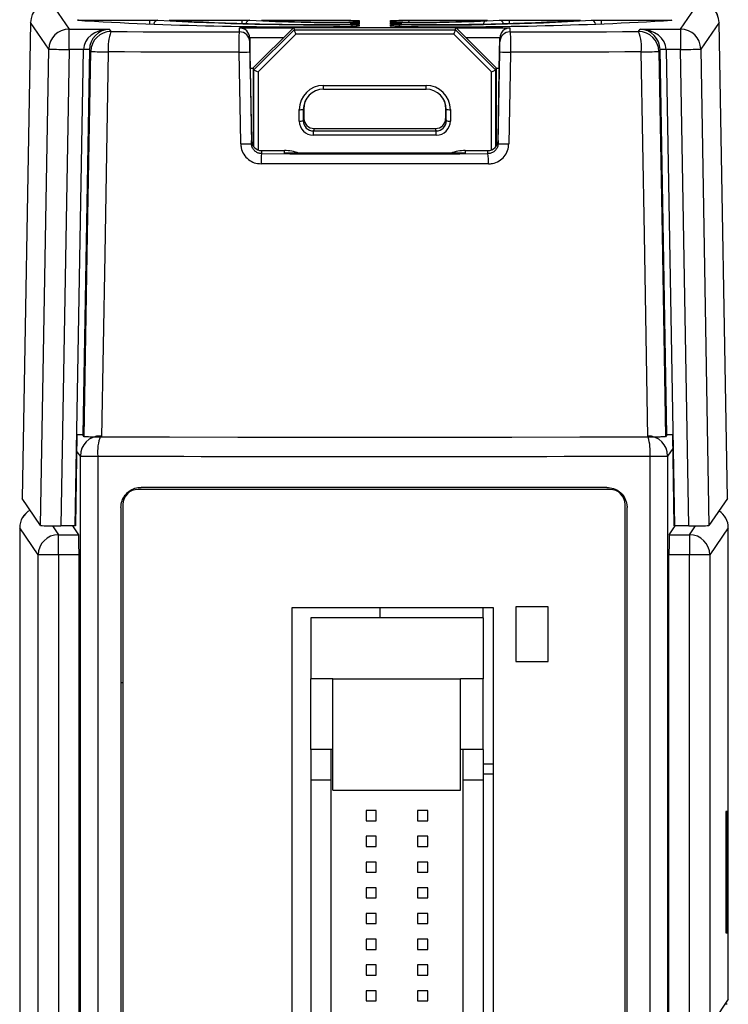
# Model space of a CAD drawing. Units: millimetres. Extents: x -2 to 434, y 0 to 477.
# Drawn here: x 161 to 196, y 269 to 317 of the extents above; entities that cross this region are included whole.
import ezdxf

# ---------------------------------------------------------------- set-up
doc = ezdxf.new("R2010")
doc.units = ezdxf.units.MM
doc.layers.get('0').update_dxf_attribs({"linetype": 'CONTINUOUS'})

msp = doc.modelspace()

# ---------------------------------------------------------------- linework, layer by layer
for p, q in [((162.358, 318.242), (163.259, 316.926)), ((193.461, 316.926), (194.362, 318.242)), ((161.358, 317.26), (160.941, 293.758)), ((162.259, 315.943), (161.358, 317.26)), ((164.076, 317.376), (167.253, 317.376)), ((164.076, 317.312), (164.076, 317.376)), ((167.253, 317.175), (167.253, 317.376)), ((168.598, 317.376), (168.598, 317.324)), ((168.598, 317.376), (171.794, 317.376)), ((171.684, 316.992), (174.338, 316.992)), ((171.684, 316.792), (171.684, 316.992)), ((171.794, 317.376), (171.794, 317.217)), ((172.36, 315.016), (174.36, 317.014)), ((173.158, 317.376), (176.767, 317.376)), ((173.158, 317.376), (173.158, 317.339)), ((174.36, 317.014), (174.373, 316.893)), ((174.36, 317.014), (182.36, 317.014)), ((177.56, 317.274), (177.591, 317.276)), ((177.56, 317.171), (177.591, 317.174)), ((177.591, 317.072), (177.56, 317.069)), ((177.591, 317.357), (177.591, 317.276)), ((177.591, 317.246), (177.591, 317.174)), ((177.591, 317.143), (177.591, 317.072)), ((179.128, 317.279), (179.128, 317.357)), ((179.128, 317.279), (179.163, 317.276)), ((179.128, 317.176), (179.128, 317.244)), ((179.128, 317.074), (179.128, 317.141)), ((179.128, 317.074), (179.166, 317.071)), ((179.953, 317.376), (183.435, 317.376)), ((182.347, 316.893), (182.36, 317.014)), ((182.36, 317.014), (184.36, 315.016)), ((182.381, 316.992), (185.036, 316.992)), ((183.435, 317.333), (183.435, 317.376)), ((185.008, 317.218), (185.008, 317.376)), ((185.008, 317.376), (188.008, 317.376)), ((185.036, 316.992), (185.036, 316.792)), ((188.008, 317.317), (188.008, 317.376)), ((189.557, 317.376), (192.535, 317.376)), ((189.557, 317.175), (189.557, 317.376)), ((192.535, 317.303), (192.535, 317.376)), ((195.362, 317.26), (194.461, 315.943)), ((195.778, 293.758), (195.362, 317.26)), ((163.259, 315.921), (163.259, 316.926)), ((163.259, 316.926), (165.248, 316.926)), ((165.248, 316.926), (165.329, 316.807)), ((173.835, 316.49), (172.183, 316.49)), ((172.21, 314.981), (172.183, 316.49)), ((172.183, 316.49), (172.183, 316.301)), ((172.391, 314.914), (174.373, 316.893)), ((174.456, 316.684), (172.591, 314.822)), ((174.373, 316.893), (182.347, 316.893)), ((182.264, 316.684), (174.456, 316.684)), ((184.128, 314.822), (182.264, 316.684)), ((182.347, 316.893), (184.328, 314.914)), ((184.536, 316.49), (182.884, 316.49)), ((184.51, 314.981), (184.536, 316.49)), ((184.536, 316.301), (184.536, 316.49)), ((191.39, 316.807), (191.471, 316.926)), ((191.471, 316.926), (193.461, 316.926)), ((193.461, 316.926), (193.461, 315.921)), ((161.855, 292.422), (162.259, 315.943)), ((163.259, 315.921), (162.854, 292.4)), ((163.968, 315.921), (163.259, 315.921)), ((163.564, 292.4), (163.968, 315.921)), ((164.268, 315.914), (163.941, 296.894)), ((164.33, 315.824), (164.268, 315.914)), ((172.192, 315.799), (172.271, 311.272)), ((184.449, 311.272), (184.528, 315.799)), ((192.451, 315.914), (192.39, 315.824)), ((192.778, 296.894), (192.451, 315.914)), ((192.751, 315.921), (193.156, 292.4)), ((193.461, 315.921), (192.751, 315.921)), ((193.865, 292.4), (193.461, 315.921)), ((194.461, 315.943), (194.865, 292.422)), ((172.36, 315.016), (172.36, 311.147)), ((172.391, 314.914), (172.36, 315.016)), ((184.36, 315.016), (184.328, 314.914)), ((184.36, 315.016), (184.36, 311.147)), ((172.36, 314.981), (172.21, 314.981)), ((172.21, 314.981), (172.21, 314.931)), ((172.21, 314.931), (172.271, 311.423)), ((172.391, 311.106), (172.391, 314.914)), ((172.591, 314.822), (172.591, 310.965)), ((184.128, 310.965), (184.128, 314.822)), ((184.328, 314.914), (184.328, 311.106)), ((184.51, 314.981), (184.36, 314.981)), ((184.449, 311.423), (184.51, 314.931)), ((184.51, 314.981), (184.51, 314.931)), ((175.828, 313.96), (175.828, 314.15)), ((175.828, 314.15), (180.891, 314.15)), ((180.891, 313.96), (180.891, 314.15)), ((175.828, 313.96), (180.891, 313.96)), ((174.628, 312.389), (174.628, 312.952)), ((174.86, 313.019), (174.828, 312.961)), ((174.828, 312.961), (174.828, 312.399)), ((174.86, 313.019), (174.86, 312.519)), ((181.86, 312.519), (181.86, 313.019)), ((181.891, 312.961), (181.86, 313.019)), ((181.891, 312.399), (181.891, 312.961)), ((182.091, 312.952), (182.091, 312.389)), ((174.828, 312.399), (174.86, 312.519)), ((181.86, 312.519), (181.891, 312.399)), ((175.36, 312.02), (175.328, 311.899)), ((175.328, 311.899), (181.391, 311.899)), ((175.328, 311.69), (175.328, 311.899)), ((181.391, 311.69), (175.328, 311.69)), ((175.36, 312.02), (181.36, 312.02)), ((181.391, 311.899), (181.36, 312.02)), ((181.391, 311.69), (181.391, 311.899)), ((172.271, 311.272), (172.271, 311.423)), ((184.449, 311.423), (184.449, 311.272)), ((172.771, 310.932), (173.894, 310.932)), ((172.771, 310.932), (172.771, 310.779)), ((173.894, 310.8), (173.894, 310.932)), ((182.825, 310.932), (182.825, 310.8)), ((182.825, 310.932), (183.949, 310.932)), ((183.949, 310.779), (183.949, 310.932)), ((163.648, 296.901), (163.57, 292.4)), ((164.002, 296.805), (163.941, 296.894)), ((192.778, 296.894), (192.717, 296.805)), ((193.149, 292.4), (193.072, 296.901)), ((163.816, 295.848), (163.634, 296.115)), ((193.083, 296.228), (192.824, 295.848)), ((163.816, 137.762), (163.816, 295.848)), ((163.816, 295.848), (164.68, 295.848)), ((164.68, 295.848), (164.68, 137.762)), ((191.96, 137.762), (191.96, 295.848)), ((191.96, 295.848), (192.824, 295.848)), ((192.824, 295.848), (192.824, 137.762)), ((189.97, 294.205), (166.67, 294.205)), ((189.82, 294.305), (166.82, 294.305)), ((161.855, 292.422), (160.941, 293.758)), ((195.778, 293.758), (194.865, 292.422)), ((165.82, 293.305), (165.82, 140.305)), ((165.92, 293.455), (165.92, 140.155)), ((190.72, 140.155), (190.72, 293.455)), ((190.82, 140.305), (190.82, 293.305)), ((160.82, 292.303), (160.82, 141.307)), ((161.735, 290.966), (160.82, 292.303)), ((162.436, 292.402), (162.735, 291.966)), ((163.564, 292.4), (162.854, 292.4)), ((163.735, 291.966), (163.438, 292.4)), ((192.905, 291.966), (193.202, 292.4)), ((193.865, 292.4), (193.156, 292.4)), ((193.905, 291.966), (194.203, 292.401)), ((195.82, 292.303), (194.905, 290.966)), ((195.82, 269.031), (195.82, 292.303)), ((162.735, 291.966), (163.735, 291.966)), ((162.735, 290.966), (162.735, 291.966)), ((192.905, 291.966), (193.905, 291.966)), ((193.905, 291.966), (193.905, 290.966)), ((161.735, 142.644), (161.735, 290.966)), ((162.735, 290.966), (161.735, 290.966)), ((162.735, 290.966), (162.735, 142.644)), ((163.75, 290.966), (162.735, 290.966)), ((163.75, 142.644), (163.75, 290.966)), ((192.89, 142.644), (192.89, 290.966)), ((193.905, 290.966), (192.89, 290.966)), ((193.905, 142.644), (193.905, 290.966)), ((194.905, 290.966), (193.905, 290.966)), ((194.905, 290.966), (194.905, 142.644)), ((174.27, 288.364), (174.27, 243.714)), ((184.22, 288.364), (174.27, 288.364)), ((178.605, 288.364), (178.605, 287.855)), ((183.705, 287.855), (183.705, 288.364)), ((184.22, 243.714), (184.22, 288.364)), ((185.32, 288.405), (185.32, 285.705)), ((186.92, 288.405), (185.32, 288.405)), ((186.92, 285.705), (186.92, 288.405)), ((183.705, 287.855), (175.205, 287.855)), ((175.205, 287.855), (175.205, 284.855)), ((183.705, 287.855), (183.705, 284.855)), ((185.32, 285.705), (186.92, 285.705)), ((165.92, 284.655), (165.82, 284.655)), ((175.205, 281.355), (175.205, 284.855)), ((176.29, 284.855), (175.205, 284.855)), ((176.29, 279.355), (176.29, 284.855)), ((176.29, 284.855), (182.59, 284.855)), ((182.59, 279.355), (182.59, 284.855)), ((183.705, 284.855), (182.59, 284.855)), ((183.705, 281.355), (183.705, 284.855)), ((175.205, 281.355), (175.205, 279.855)), ((176.205, 281.355), (175.205, 281.355)), ((176.205, 279.855), (176.205, 281.355)), ((176.29, 281.355), (176.205, 281.355)), ((182.705, 281.355), (182.59, 281.355)), ((182.705, 281.355), (182.705, 279.855)), ((183.705, 281.355), (182.705, 281.355)), ((183.705, 281.355), (183.705, 279.855)), ((183.705, 280.655), (184.22, 280.655)), ((183.705, 280.155), (184.22, 280.155)), ((175.205, 279.855), (175.205, 268.08)), ((176.205, 279.855), (175.205, 279.855)), ((176.205, 268.08), (176.205, 279.855)), ((182.705, 279.855), (182.705, 252.205)), ((183.705, 279.855), (182.705, 279.855)), ((183.705, 279.855), (183.705, 252.205)), ((176.29, 279.355), (182.59, 279.355)), ((177.935, 278.345), (177.935, 277.845)), ((178.435, 278.345), (177.935, 278.345)), ((178.435, 277.845), (178.435, 278.345)), ((180.975, 278.345), (180.475, 278.345)), ((180.475, 278.345), (180.475, 277.845)), ((180.975, 277.845), (180.975, 278.345)), ((195.705, 278.305), (195.705, 272.305)), ((195.759, 278.305), (195.705, 278.305)), ((195.759, 272.305), (195.759, 278.305)), ((177.935, 277.845), (178.435, 277.845)), ((180.475, 277.845), (180.975, 277.845)), ((177.935, 277.075), (177.935, 276.575)), ((178.435, 277.075), (177.935, 277.075)), ((178.435, 276.575), (178.435, 277.075)), ((180.975, 277.075), (180.475, 277.075)), ((180.475, 277.075), (180.475, 276.575)), ((180.975, 276.575), (180.975, 277.075)), ((177.935, 276.575), (178.435, 276.575)), ((180.475, 276.575), (180.975, 276.575)), ((178.435, 275.805), (177.935, 275.805)), ((177.935, 275.805), (177.935, 275.305)), ((178.435, 275.305), (178.435, 275.805)), ((180.975, 275.805), (180.475, 275.805)), ((180.475, 275.805), (180.475, 275.305)), ((180.975, 275.305), (180.975, 275.805)), ((177.935, 275.305), (178.435, 275.305)), ((180.475, 275.305), (180.975, 275.305)), ((177.935, 274.535), (177.935, 274.035)), ((178.435, 274.535), (177.935, 274.535)), ((178.435, 274.035), (178.435, 274.535)), ((180.475, 274.535), (180.475, 274.035)), ((180.975, 274.535), (180.475, 274.535)), ((180.975, 274.035), (180.975, 274.535)), ((177.935, 274.035), (178.435, 274.035)), ((180.475, 274.035), (180.975, 274.035)), ((178.435, 273.265), (177.935, 273.265)), ((177.935, 273.265), (177.935, 272.765)), ((178.435, 272.765), (178.435, 273.265)), ((180.475, 273.265), (180.475, 272.765)), ((180.975, 273.265), (180.475, 273.265)), ((180.975, 272.765), (180.975, 273.265)), ((177.935, 272.765), (178.435, 272.765)), ((180.475, 272.765), (180.975, 272.765)), ((195.705, 272.305), (195.759, 272.305)), ((177.935, 271.995), (177.935, 271.495)), ((178.435, 271.995), (177.935, 271.995)), ((178.435, 271.495), (178.435, 271.995)), ((180.475, 271.995), (180.475, 271.495)), ((180.975, 271.995), (180.475, 271.995)), ((180.975, 271.495), (180.975, 271.995)), ((177.935, 271.495), (178.435, 271.495)), ((180.475, 271.495), (180.975, 271.495)), ((177.935, 270.725), (177.935, 270.225)), ((178.435, 270.725), (177.935, 270.725)), ((178.435, 270.225), (178.435, 270.725)), ((180.475, 270.725), (180.475, 270.225)), ((180.975, 270.725), (180.475, 270.725)), ((180.975, 270.225), (180.975, 270.725)), ((177.935, 270.225), (178.435, 270.225)), ((180.475, 270.225), (180.975, 270.225)), ((178.435, 269.455), (177.935, 269.455)), ((177.935, 269.455), (177.935, 268.955)), ((178.435, 268.955), (178.435, 269.455)), ((180.475, 269.455), (180.475, 268.955)), ((180.975, 269.455), (180.475, 269.455)), ((180.975, 268.955), (180.975, 269.455)), ((177.935, 268.955), (178.435, 268.955)), ((180.475, 268.955), (180.975, 268.955)), ((195.82, 269.031), (195.111, 267.966))]:
    msp.add_line(p, q)
at = {"flags": 128}
for points in [[(179.128, 317.176), (179.167, 317.172), (179.167, 317.172)], [(188.504, 317.363), (188.466, 317.36), (188.445, 317.355)], [(165.329, 316.807), (166.121, 316.804), (166.914, 316.802), (167.707, 316.8), (168.501, 316.798), (169.296, 316.797), (170.091, 316.795), (170.887, 316.794), (171.684, 316.792)], [(185.036, 316.792), (185.832, 316.794), (186.628, 316.795), (187.424, 316.797), (188.218, 316.798), (189.012, 316.8), (189.806, 316.802), (190.598, 316.804), (191.39, 316.807)], [(164.002, 296.805), (164.174, 306.793), (164.33, 315.824)], [(165.198, 315.802), (165.163, 313.803), (165.024, 305.804), (164.867, 296.783)], [(171.659, 315.788), (170.849, 315.789), (170.04, 315.79), (169.231, 315.792), (168.423, 315.794), (167.616, 315.796), (166.809, 315.798), (166.003, 315.8), (165.198, 315.802)], [(171.738, 311.261), (171.72, 312.261), (171.659, 315.788)], [(185.061, 315.788), (185.043, 314.788), (184.982, 311.261)], [(191.522, 315.802), (190.717, 315.8), (189.911, 315.798), (189.104, 315.796), (188.297, 315.794), (187.489, 315.792), (186.68, 315.79), (185.871, 315.789), (185.061, 315.788)], [(191.852, 296.783), (191.817, 298.783), (191.678, 306.781), (191.522, 315.802)], [(192.39, 315.824), (192.545, 306.793), (192.717, 296.805)], [(172.771, 310.779), (174.167, 310.777), (175.564, 310.776), (176.962, 310.776), (178.36, 310.775), (179.758, 310.776), (181.155, 310.776), (182.552, 310.777), (183.949, 310.779)], [(182.825, 310.8), (181.709, 310.799), (180.593, 310.799), (179.476, 310.798), (178.36, 310.798), (177.243, 310.798), (176.126, 310.799), (175.01, 310.799), (173.894, 310.8)], [(183.977, 310.277), (182.573, 310.275), (181.169, 310.274), (179.765, 310.273), (178.36, 310.273), (176.955, 310.273), (175.55, 310.274), (174.146, 310.275), (172.743, 310.277)], [(191.852, 296.783), (188.492, 296.774), (185.121, 296.768), (181.742, 296.764), (178.36, 296.762), (174.977, 296.764), (171.598, 296.768), (168.227, 296.774), (164.867, 296.783)]]:
    msp.add_lwpolyline(points, dxfattribs=at)
for centre, radius, start, end in [((162.358, 317.243), 1, 90, 178.9838), ((162.358, 317.242), 1, 90.0184, 178.994), ((194.362, 317.243), 1, 1.0162, 90), ((194.361, 317.242), 1, 1.0061, 89.9816), ((174.298, 489.536), 172.496, 266.47022, 270.9504), ((163.678, 317.167), 0.2, 66.3279, 90.046), ((167.651, 317.168), 0.2, 90.296, 179.134), ((175.627, 458.767), 141.623, 266.7712, 270.64978), ((175.517, 443.637), 126.483, 266.68376, 270.73671), ((172.19, 317.17), 0.199, 90.6467, 167.4655), ((176.542, 398.058), 80.806, 266.91111, 270.50974), ((176.649, 393.416), 76.15, 267.07826, 270.34193), ((177.77, 343.615), 26.258, 267.8101, 269.6092), ((177.388, 317.077), 0.172, 154.0117, 183.8859), ((177.367, 317.171), 0.135, 141.9277, 181.9837), ((177.591, 317.046), 0.2, 89.994, 141.8899), ((177.591, 316.943), 0.2, 89.9921, 141.9258), ((178.949, 343.615), 26.258, 270.3908, 272.1899), ((179.128, 317.044), 0.2, 31.8114, 90.0003), ((179.128, 316.941), 0.2, 39.3192, 90.0151), ((180.191, 398.801), 81.549, 269.53857, 273.0408), ((179.45, 317.176), 0.116, 355.7008, 42.7911), ((181.559, 439.732), 122.596, 269.07141, 273.50786), ((179.429, 317.077), 0.162, 355.9547, 27.79), ((182.262, 498.925), 181.881, 269.18437, 273.39496), ((181.228, 444.79), 127.634, 269.31112, 273.26802), ((180.096, 394.545), 77.278, 269.74312, 272.83656), ((184.515, 317.169), 0.198, 12.7697, 89.4162), ((189.059, 317.166), 0.2, 0.8488, 89.6537), ((193.033, 317.163), 0.201, 90.0487, 112.5066), ((163.259, 315.925), 1, 90.0218, 178.9904), ((165.33, 315.807), 1, 90.0218, 178.9922), ((167.311, 316.036), 2.126, 158.7547, 186.3222), ((171.684, 316.293), 0.5, 1.0074, 90.0079), ((185.036, 316.293), 0.5, 89.9921, 178.9926), ((191.39, 315.807), 1, 1.0078, 89.9782), ((189.408, 316.036), 2.126, 353.6778, 21.2453), ((193.461, 315.925), 1, 1.0095, 89.9782), ((163.887, 366.799), 50.882, 268.1664, 269.2925), ((163.78, 300.663), 15.259, 88.1674, 89.2938), ((165.523, 345.841), 30.041, 267.7225, 269.3789), ((171.171, 351.622), 35.838, 270.7801, 271.6332), ((185.549, 351.622), 35.837, 268.3668, 269.2199), ((191.196, 345.841), 30.041, 270.6211, 272.2775), ((192.939, 300.663), 15.259, 90.7062, 91.8326), ((192.833, 366.799), 50.882, 270.7075, 271.8336), ((174.677, 314.013), 1.063, 267.3773, 278.1858), ((182.043, 314.013), 1.063, 261.8142, 272.6227), ((174.677, 313.449), 1.061, 267.3603, 278.1857), ((182.042, 313.449), 1.061, 261.8143, 272.6397), ((171.251, 347.003), 35.746, 270.7803, 271.6349), ((185.468, 347.003), 35.746, 268.3651, 269.2197), ((175.127, 310.396), 2.387, 170.7535, 182.8557), ((181.593, 310.396), 2.387, 357.1442, 9.2467), ((164.817, 295.848), 1, 90.0173, 179.9751), ((166.713, 296.08), 2.046, 157.9587, 186.5028), ((191.824, 295.848), 1, 0.0249, 89.9826), ((188.862, 296.018), 3.103, 356.8574, 14.3027), ((166.67, 293.455), 0.75, 90, 180), ((189.97, 293.455), 0.75, 0, 90), ((161.821, 292.303), 1, 118.9018, 179.9742), ((161.82, 292.303), 1, 118.901, 180), ((194.82, 292.303), 1, 0.0184, 57.3539), ((194.82, 292.303), 1, 0, 57.3458), ((162.735, 290.965), 1, 90.0174, 179.975), ((193.905, 290.965), 1, 0.025, 89.9827)]:
    msp.add_arc(centre, radius, start, end)
for centre, major_axis, ratio, start_param, end_param in [((171.684, 316.492), (0.358, -0.358), 0.977735, 0.791594, 2.344937), ((185.036, 316.492), (0.358, 0.358), 0.977735, 0.796656, 2.349999), ((165.248, 315.926), (1.279, 0.058), 0.780353, 1.535673, 3.089016), ((165.248, 315.926), (0.467, 0.893), 0.965141, 0.497142, 2.050485), ((174.456, 316.694), (-0.083, 0.2), 0.01747, 0.05964, 1.612983), ((182.264, 316.694), (0.083, 0.2), 0.01747, 4.670202, 6.223545), ((191.471, 315.926), (1.279, -0.058), 0.780353, 0.052576, 1.605919), ((191.471, 315.926), (-0.467, 0.893), 0.965141, 4.232701, 5.786044), ((172.591, 314.832), (0.2, -0.083), 0.042165, 3.176525, 4.729868), ((184.128, 314.832), (0.2, 0.083), 0.042165, 4.69491, 6.248253), ((175.828, 312.951), (1.191, -0.146), 0.998742, 1.693133, 3.263625), ((180.891, 312.951), (1.191, 0.146), 0.998742, 6.161153, 7.731645), ((175.828, 312.961), (0.996, -0.09), 0.998584, 1.66108, 3.231572), ((180.891, 312.961), (0.996, 0.09), 0.998584, 6.193206, 7.763698), ((175.86, 313.019), (0.993, -0.122), 0.998742, 2.764363, 3.263625), ((180.86, 313.019), (0.993, 0.122), 0.998742, 6.161153, 6.660415), ((175.328, 312.389), (0.695, 0.085), 0.998742, 3.019561, 4.590053), ((175.328, 312.399), (0.461, 0.194), 0.99875, 2.744487, 4.314979), ((175.36, 312.519), (0.496, 0.061), 0.998742, 3.019561, 4.590053), ((181.36, 312.519), (0.496, -0.061), 0.998742, 4.834725, 6.405217), ((181.391, 312.399), (0.461, -0.194), 0.99875, 5.109799, 6.680291), ((181.391, 312.389), (0.695, -0.085), 0.998742, 4.834725, 6.405217), ((172.771, 311.432), (0.5, 0), 0.999943, 3.159046, 4.712389), ((183.949, 311.432), (0.5, 0), 0.999943, 4.712389, 6.265732), ((173.894, 308.932), (2, 0), 0.999943, 1.205376, 1.570796), ((182.825, 308.932), (2, 0), 0.999943, 1.570796, 1.936216), ((163.641, 296.894), (0.3, 0), 0.022513, 0.0154, 1.549043), ((193.078, 296.894), (0.3, 0), 0.022513, 1.59255, 3.126193), ((178.32, 298.057), (100, 0), 0.022297, 4.57556, 4.849218), ((162.855, 292.423), (1, 0), 0.022513, 3.156993, 4.712089), ((163.564, 292.393), (0.3, 0), 0.022513, 1.549043, 1.570496), ((193.156, 292.393), (0.3, 0), 0.022513, 1.571096, 1.59255), ((193.865, 292.423), (1, 0), 0.022513, 4.712689, 6.267785), ((163.735, 290.966), (0, 1), 0.015401, 4.712389, 6.260667), ((192.905, 290.966), (0, 1), 0.015401, 0.022519, 1.570796), ((194.766, 268.782), (1, 0), 0.023009, 6.267777, 6.746194)]:
    msp.add_ellipse(centre, major_axis=major_axis, ratio=ratio, start_param=start_param, end_param=end_param)
for points, knots in [([(163.677, 317.366), (163.678, 317.367), (163.678, 317.369), (163.731, 317.372), (163.821, 317.374), (163.941, 317.376), (164.031, 317.376), (164.076, 317.376)], [0, 0, 0, 0, 0.183486, 0.38758, 0.591694, 0.795848, 1, 1, 1, 1]), ([(167.253, 317.376), (167.268, 317.376), (167.328, 317.376), (167.431, 317.375), (167.542, 317.374), (167.623, 317.371), (167.641, 317.369), (167.65, 317.368)], [0, 0, 0, 0, 0.079801, 0.30983, 0.539865, 0.769933, 1, 1, 1, 1]), ([(168.201, 317.366), (168.2, 317.367), (168.198, 317.369), (168.253, 317.372), (168.343, 317.374), (168.463, 317.376), (168.553, 317.376), (168.598, 317.376)], [0, 0, 0, 0, 0.201458, 0.401056, 0.600677, 0.80034, 1, 1, 1, 1]), ([(171.794, 317.376), (171.8, 317.376), (171.851, 317.376), (171.947, 317.376), (172.063, 317.374), (172.152, 317.372), (172.176, 317.37), (172.188, 317.369)], [0, 0, 0, 0, 0.032569, 0.274409, 0.516255, 0.758128, 1, 1, 1, 1]), ([(172.768, 317.365), (172.765, 317.365), (172.754, 317.367), (172.76, 317.369), (172.812, 317.372), (172.903, 317.374), (173.023, 317.376), (173.113, 317.376), (173.158, 317.376)], [0, 0, 0, 0, 0.058825, 0.247035, 0.435229, 0.623456, 0.811729, 1, 1, 1, 1]), ([(177.561, 317.273), (177.561, 317.273), (177.559, 317.273), (177.539, 317.272), (177.488, 317.27), (177.391, 317.268), (177.257, 317.267), (177.147, 317.267), (177.091, 317.268), (177.082, 317.268)], [0, 0, 0, 0, 0.046082, 0.140559, 0.297207, 0.501179, 0.724903, 0.954316, 1, 1, 1, 1]), ([(177.591, 317.276), (177.591, 317.276), (177.589, 317.275), (177.559, 317.272), (177.481, 317.27), (177.37, 317.268), (177.238, 317.267), (177.148, 317.267), (177.104, 317.267)], [0, 0, 0, 0, 0.058826, 0.247035, 0.435229, 0.623456, 0.811729, 1, 1, 1, 1]), ([(177.591, 317.174), (177.587, 317.173), (177.578, 317.171), (177.508, 317.168), (177.407, 317.166), (177.279, 317.165), (177.189, 317.165), (177.144, 317.165)], [0, 0, 0, 0, 0.201458, 0.401055, 0.600676, 0.800339, 1, 1, 1, 1]), ([(177.561, 317.171), (177.561, 317.171), (177.559, 317.17), (177.539, 317.169), (177.489, 317.168), (177.393, 317.166), (177.269, 317.165), (177.183, 317.165), (177.145, 317.165)], [0, 0, 0, 0, 0.050378, 0.155417, 0.325256, 0.552658, 0.801391, 1, 1, 1, 1]), ([(177.591, 317.072), (177.588, 317.071), (177.58, 317.069), (177.518, 317.066), (177.419, 317.064), (177.294, 317.063), (177.204, 317.063), (177.159, 317.063)], [0, 0, 0, 0, 0.183486, 0.38758, 0.591694, 0.795848, 1, 1, 1, 1]), ([(177.561, 317.069), (177.561, 317.069), (177.559, 317.069), (177.539, 317.067), (177.488, 317.066), (177.393, 317.064), (177.274, 317.063), (177.193, 317.063), (177.159, 317.063)], [0, 0, 0, 0, 0.051973, 0.159705, 0.334243, 0.5671, 0.822567, 1, 1, 1, 1]), ([(177.233, 317.152), (177.249, 317.152), (177.308, 317.152), (177.408, 317.151), (177.509, 317.149), (177.578, 317.146), (177.587, 317.144), (177.591, 317.143)], [0, 0, 0, 0, 0.079801, 0.309829, 0.539865, 0.769933, 1, 1, 1, 1]), ([(177.261, 317.254), (177.267, 317.254), (177.317, 317.254), (177.408, 317.253), (177.509, 317.251), (177.578, 317.249), (177.587, 317.247), (177.591, 317.246)], [0, 0, 0, 0, 0.032569, 0.274409, 0.516254, 0.758128, 1, 1, 1, 1]), ([(177.427, 317.269), (177.427, 317.27), (177.437, 317.289), (177.47, 317.317), (177.524, 317.349), (177.568, 317.357), (177.59, 317.357), (177.591, 317.357)], [0, 0, 0, 0, 0.006766, 0.300648, 0.633288, 0.986266, 1, 1, 1, 1]), ([(179.128, 317.357), (179.129, 317.357), (179.152, 317.357), (179.195, 317.349), (179.251, 317.319), (179.279, 317.286), (179.291, 317.271)], [0, 0, 0, 0, 0.013878, 0.37053, 0.706634, 1, 1, 1, 1]), ([(179.418, 317.269), (179.399, 317.269), (179.328, 317.27), (179.232, 317.272), (179.145, 317.275), (179.134, 317.278), (179.128, 317.279)], [0, 0, 0, 0, 0.104373, 0.402865, 0.701434, 1, 1, 1, 1]), ([(179.128, 317.244), (179.135, 317.245), (179.148, 317.248), (179.242, 317.251), (179.372, 317.254), (179.48, 317.254), (179.535, 317.255)], [0, 0, 0, 0, 0.267606, 0.511719, 0.75586, 1, 1, 1, 1]), ([(179.693, 317.165), (179.634, 317.165), (179.519, 317.165), (179.358, 317.166), (179.231, 317.169), (179.145, 317.172), (179.134, 317.175), (179.128, 317.176)], [0, 0, 0, 0, 0.20684, 0.405091, 0.603366, 0.801684, 1, 1, 1, 1]), ([(179.128, 317.141), (179.129, 317.142), (179.131, 317.143), (179.169, 317.146), (179.267, 317.149), (179.406, 317.152), (179.517, 317.152), (179.572, 317.152)], [0, 0, 0, 0, 0.074743, 0.306036, 0.537337, 0.768669, 1, 1, 1, 1]), ([(179.673, 317.063), (179.621, 317.063), (179.513, 317.063), (179.358, 317.065), (179.231, 317.067), (179.145, 317.07), (179.134, 317.073), (179.128, 317.074)], [0, 0, 0, 0, 0.18721, 0.390372, 0.593555, 0.796778, 1, 1, 1, 1]), ([(179.692, 317.165), (179.643, 317.165), (179.532, 317.165), (179.367, 317.166), (179.24, 317.169), (179.172, 317.172), (179.164, 317.172), (179.161, 317.173)], [0, 0, 0, 0, 0.199285, 0.451655, 0.702029, 0.896644, 1, 1, 1, 1]), ([(179.418, 317.269), (179.366, 317.27), (179.269, 317.271), (179.194, 317.273), (179.162, 317.276), (179.162, 317.275), (179.163, 317.275)], [0, 0, 0, 0, 0.391461, 0.742623, 0.928672, 1, 1, 1, 1]), ([(179.672, 317.063), (179.623, 317.063), (179.512, 317.063), (179.349, 317.065), (179.23, 317.067), (179.169, 317.07), (179.164, 317.071), (179.162, 317.071)], [0, 0, 0, 0, 0.205574, 0.464291, 0.721301, 0.908734, 1, 1, 1, 1]), ([(179.749, 317.268), (179.728, 317.268), (179.653, 317.268), (179.534, 317.268), (179.451, 317.269), (179.418, 317.269)], [0, 0, 0, 0, 0.188681, 0.680324, 1, 1, 1, 1]), ([(179.953, 317.376), (179.953, 317.376), (179.967, 317.376), (179.994, 317.367), (180.027, 317.335), (180.049, 317.301), (180.056, 317.276), (180.057, 317.27)], [0, 0, 0, 0, 0.012663, 0.338098, 0.644736, 0.915724, 1, 1, 1, 1]), ([(183.435, 317.376), (183.457, 317.376), (183.534, 317.376), (183.664, 317.375), (183.802, 317.373), (183.898, 317.37), (183.945, 317.366), (183.928, 317.363), (183.92, 317.362)], [0, 0, 0, 0, 0.071274, 0.256991, 0.442694, 0.628431, 0.814217, 1, 1, 1, 1]), ([(183.737, 317.17), (183.737, 317.174), (183.733, 317.203), (183.751, 317.249), (183.782, 317.297), (183.818, 317.329), (183.851, 317.347), (183.877, 317.356), (183.892, 317.36), (183.9, 317.361), (183.904, 317.362), (183.902, 317.361), (183.901, 317.361)], [0, 0, 0, 0, 0.041399, 0.244962, 0.407272, 0.543701, 0.657465, 0.74367, 0.801346, 0.853355, 0.921274, 1, 1, 1, 1]), ([(184.517, 317.367), (184.535, 317.368), (184.57, 317.371), (184.691, 317.374), (184.839, 317.376), (184.952, 317.376), (185.008, 317.376)], [0, 0, 0, 0, 0.267606, 0.511718, 0.75586, 1, 1, 1, 1]), ([(188.008, 317.376), (188.067, 317.376), (188.182, 317.376), (188.333, 317.374), (188.444, 317.371), (188.509, 317.367), (188.506, 317.365), (188.504, 317.363)], [0, 0, 0, 0, 0.20684, 0.405091, 0.603366, 0.801684, 1, 1, 1, 1]), ([(189.06, 317.366), (189.063, 317.366), (189.073, 317.368), (189.125, 317.371), (189.238, 317.374), (189.388, 317.376), (189.5, 317.376), (189.557, 317.376)], [0, 0, 0, 0, 0.074742, 0.306036, 0.537336, 0.768669, 1, 1, 1, 1]), ([(192.535, 317.376), (192.586, 317.376), (192.694, 317.376), (192.842, 317.374), (192.959, 317.371), (193.031, 317.368), (193.032, 317.365), (193.033, 317.364)], [0, 0, 0, 0, 0.187209, 0.390371, 0.593555, 0.796779, 1, 1, 1, 1]), ([(171.659, 315.788), (171.658, 315.9), (171.657, 316.125), (171.66, 316.425), (171.667, 316.653), (171.675, 316.772), (171.681, 316.787), (171.684, 316.792)], [0, 0, 0, 0, 0.216851, 0.433549, 0.650479, 0.867826, 1, 1, 1, 1]), ([(185.036, 316.792), (185.04, 316.779), (185.047, 316.752), (185.056, 316.572), (185.061, 316.312), (185.062, 316.034), (185.061, 315.855), (185.061, 315.788)], [0, 0, 0, 0, 0.217643, 0.435311, 0.653004, 0.870463, 1, 1, 1, 1]), ([(172.183, 316.301), (172.183, 316.298), (172.184, 316.291), (172.185, 316.231), (172.186, 316.118), (172.189, 315.967), (172.191, 315.855), (172.192, 315.799)], [0, 0, 0, 0, 0.132248, 0.349727, 0.566705, 0.783362, 1, 1, 1, 1]), ([(184.528, 315.799), (184.528, 315.832), (184.53, 315.922), (184.532, 316.061), (184.534, 316.191), (184.536, 316.281), (184.536, 316.294), (184.536, 316.301)], [0, 0, 0, 0, 0.12941, 0.346724, 0.564449, 0.782227, 1, 1, 1, 1]), ([(171.738, 311.261), (171.743, 311.194), (171.757, 311.014), (171.875, 310.738), (172.102, 310.484), (172.403, 310.31), (172.63, 310.288), (172.743, 310.277)], [0, 0, 0, 0, 0.129517, 0.346494, 0.564043, 0.781911, 1, 1, 1, 1]), ([(172.771, 310.779), (172.715, 310.785), (172.602, 310.796), (172.452, 310.883), (172.339, 311.011), (172.281, 311.149), (172.274, 311.238), (172.271, 311.272)], [0, 0, 0, 0, 0.217864, 0.43579, 0.653533, 0.870561, 1, 1, 1, 1]), ([(184.449, 311.272), (184.442, 311.216), (184.429, 311.103), (184.34, 310.955), (184.212, 310.844), (184.073, 310.787), (183.983, 310.781), (183.949, 310.779)], [0, 0, 0, 0, 0.216104, 0.432686, 0.649981, 0.867848, 1, 1, 1, 1]), ([(183.977, 310.277), (184.045, 310.281), (184.226, 310.292), (184.505, 310.405), (184.764, 310.627), (184.942, 310.924), (184.968, 311.148), (184.982, 311.261)], [0, 0, 0, 0, 0.13233, 0.350214, 0.567352, 0.783786, 1, 1, 1, 1]), ([(164.867, 296.783), (164.757, 296.784), (164.538, 296.785), (164.264, 296.789), (164.073, 296.796), (164.008, 296.801), (164.003, 296.804), (164.002, 296.805)], [0, 0, 0, 0, 0.23745, 0.474901, 0.712323, 0.949738, 1, 1, 1, 1]), ([(192.717, 296.805), (192.705, 296.802), (192.679, 296.797), (192.502, 296.791), (192.245, 296.786), (192.009, 296.784), (191.876, 296.783), (191.852, 296.783)], [0, 0, 0, 0, 0.237451, 0.474902, 0.712324, 0.949739, 1, 1, 1, 1]), ([(165.82, 293.305), (165.831, 293.417), (165.853, 293.64), (166.023, 293.939), (166.275, 294.165), (166.556, 294.287), (166.744, 294.3), (166.82, 294.305)], [0, 0, 0, 0, 0.212701, 0.425365, 0.638824, 0.853838, 1, 1, 1, 1]), ([(189.82, 294.305), (189.933, 294.294), (190.159, 294.271), (190.46, 294.097), (190.686, 293.841), (190.804, 293.56), (190.816, 293.376), (190.82, 293.305)], [0, 0, 0, 0, 0.21659, 0.433197, 0.64924, 0.863803, 1, 1, 1, 1])]:
    msp.add_open_spline(points, degree=3, knots=knots)

doc.saveas('drawing.dxf')
